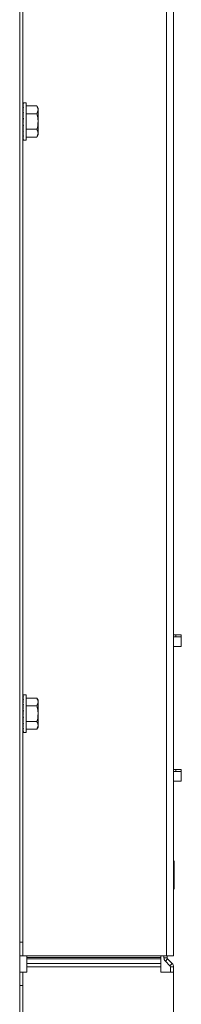
# Model space of a CAD drawing. Extents: x 262.4 to 349.6, y 368 to 425.
# Drawn here: x 348.1 to 349.6, y 377.2 to 386.3 of the extents above; entities that cross this region are included whole.
import ezdxf

# ---------------------------------------------------------------- set-up
doc = ezdxf.new("R2010")
doc.units = 0
doc.header["$MEASUREMENT"] = 0

# ---------------------------------------------------------------- blocks, each defined once
blk = doc.blocks.new('block 5679')
at = {"color": 7, "lineweight": 5, "true_color": 0xffffff}
blk.add_lwpolyline([(349.4854, 380.4972), (349.557, 380.4972)], dxfattribs=at)
blk = doc.blocks.new('block 5680')
at = {"color": 7, "lineweight": 5, "true_color": 0xffffff}
blk.add_lwpolyline([(349.4854, 379.2472), (349.557, 379.2472)], dxfattribs=at)
blk = doc.blocks.new('block 5744')
at = {"color": 7, "lineweight": 5, "true_color": 0xffffff}
blk.add_lwpolyline([(349.4854, 378.2408), (349.4914, 378.2512)], dxfattribs=at)
blk = doc.blocks.new('block 5745')
at = {"color": 7, "lineweight": 5, "true_color": 0xffffff}
blk.add_lwpolyline([(349.4914, 378.5012), (349.4854, 378.5116)], dxfattribs=at)
blk = doc.blocks.new('block 5750')
at = {"color": 7, "lineweight": 5, "true_color": 0xffffff}
blk.add_lwpolyline([(348.1164, 385.5485), (348.0854, 385.5485)], dxfattribs=at)
blk = doc.blocks.new('block 5751')
at = {"color": 7, "lineweight": 5, "true_color": 0xffffff}
blk.add_lwpolyline([(348.0854, 385.2005), (348.1164, 385.2005)], dxfattribs=at)
blk = doc.blocks.new('block 5752')
at = {"color": 7, "lineweight": 5, "true_color": 0xffffff}
blk.add_lwpolyline([(348.2152, 385.2301), (348.2264, 385.2495)], dxfattribs=at)
blk = doc.blocks.new('block 5753')
at = {"color": 7, "lineweight": 5, "true_color": 0xffffff}
blk.add_lwpolyline([(348.2264, 385.4995), (348.2152, 385.5188)], dxfattribs=at)
blk = doc.blocks.new('block 5754')
at = {"color": 7, "lineweight": 5, "true_color": 0xffffff}
blk.add_lwpolyline([(348.0854, 385.3135), (348.0865, 385.3135)], dxfattribs=at)
blk = doc.blocks.new('block 5755')
at = {"color": 7, "lineweight": 5, "true_color": 0xffffff}
blk.add_lwpolyline([(348.0875, 385.4355), (348.0854, 385.4355)], dxfattribs=at)
blk = doc.blocks.new('block 5762')
at = {"color": 7, "lineweight": 5, "true_color": 0xffffff}
blk.add_lwpolyline([(348.1164, 380.0485), (348.0854, 380.0485)], dxfattribs=at)
blk = doc.blocks.new('block 5763')
at = {"color": 7, "lineweight": 5, "true_color": 0xffffff}
blk.add_lwpolyline([(348.0854, 379.7005), (348.1164, 379.7005)], dxfattribs=at)
blk = doc.blocks.new('block 5764')
at = {"color": 7, "lineweight": 5, "true_color": 0xffffff}
blk.add_lwpolyline([(348.2152, 379.7301), (348.2264, 379.7495)], dxfattribs=at)
blk = doc.blocks.new('block 5765')
at = {"color": 7, "lineweight": 5, "true_color": 0xffffff}
blk.add_lwpolyline([(348.2264, 379.9995), (348.2152, 380.0188)], dxfattribs=at)
blk = doc.blocks.new('block 5766')
at = {"color": 7, "lineweight": 5, "true_color": 0xffffff}
blk.add_lwpolyline([(348.0854, 379.8135), (348.0865, 379.8135)], dxfattribs=at)
blk = doc.blocks.new('block 5767')
at = {"color": 7, "lineweight": 5, "true_color": 0xffffff}
blk.add_lwpolyline([(348.0875, 379.9355), (348.0854, 379.9355)], dxfattribs=at)
blk = doc.blocks.new('block 6446')
at = {"color": 7, "lineweight": 5, "true_color": 0xffffff}
blk.add_lwpolyline([(348.0554, 377.7509), (348.0854, 377.7509)], dxfattribs=at)
blk = doc.blocks.new('block 6447')
at = {"color": 7, "lineweight": 5, "true_color": 0xffffff}
blk.add_lwpolyline([(348.0854, 377.6259), (348.0554, 377.6259)], dxfattribs=at)
blk = doc.blocks.new('block 6448')
at = {"color": 7, "lineweight": 5, "true_color": 0xffffff}
blk.add_lwpolyline([(348.0854, 377.7509), (348.0854, 377.6259)], dxfattribs=at)
blk = doc.blocks.new('block 6450')
at = {"color": 7, "lineweight": 5, "true_color": 0xffffff}
blk.add_lwpolyline([(348.0854, 377.7509), (348.0854, 391.0349)], dxfattribs=at)
blk = doc.blocks.new('block 6456')
at = {"color": 7, "lineweight": 5, "true_color": 0xffffff}
blk.add_lwpolyline([(348.0854, 377.6259), (348.1224, 377.6259)], dxfattribs=at)
blk = doc.blocks.new('block 6458')
at = {"color": 7, "lineweight": 5, "true_color": 0xffffff}
blk.add_lwpolyline([(349.4184, 377.6259), (349.4854, 377.6259)], dxfattribs=at)
blk = doc.blocks.new('block 6459')
at = {"color": 7, "lineweight": 5, "true_color": 0xffffff}
blk.add_lwpolyline([(349.4184, 392.8744), (349.4184, 377.6259)], dxfattribs=at)
blk = doc.blocks.new('block 6461')
at = {"color": 7, "lineweight": 5, "true_color": 0xffffff}
blk.add_lwpolyline([(349.4854, 377.6259), (349.4854, 392.8474)], dxfattribs=at)
blk = doc.blocks.new('block 6463')
at = {"color": 7, "lineweight": 5, "true_color": 0xffffff}
blk.add_lwpolyline([(348.1224, 377.6259), (349.4184, 377.6259)], dxfattribs=at)
blk = doc.blocks.new('block 6475')
at = {"color": 7, "lineweight": 5, "true_color": 0xffffff}
blk.add_lwpolyline([(348.0854, 377.349), (348.0554, 377.349)], dxfattribs=at)
blk = doc.blocks.new('block 6476')
at = {"color": 7, "lineweight": 5, "true_color": 0xffffff}
blk.add_lwpolyline([(348.0854, 371.724), (348.0854, 377.349)], dxfattribs=at)
blk = doc.blocks.new('block 6477')
at = {"color": 7, "lineweight": 5, "true_color": 0xffffff}
blk.add_lwpolyline([(348.0554, 377.474), (348.0854, 377.474)], dxfattribs=at)
blk = doc.blocks.new('block 6478')
at = {"color": 7, "lineweight": 5, "true_color": 0xffffff}
blk.add_lwpolyline([(348.0854, 377.474), (348.0854, 377.349)], dxfattribs=at)
blk = doc.blocks.new('block 6480')
at = {"color": 7, "lineweight": 5, "true_color": 0xffffff}
blk.add_lwpolyline([(348.1224, 377.474), (348.0854, 377.474)], dxfattribs=at)
blk = doc.blocks.new('block 6481')
at = {"color": 7, "lineweight": 5, "true_color": 0xffffff}
blk.add_lwpolyline([(348.1224, 377.5222), (348.1224, 377.474)], dxfattribs=at)
blk = doc.blocks.new('block 6482')
at = {"color": 7, "lineweight": 5, "true_color": 0xffffff}
blk.add_lwpolyline([(349.3654, 377.5222), (348.1224, 377.5222)], dxfattribs=at)
blk = doc.blocks.new('block 6483')
at = {"color": 7, "lineweight": 5, "true_color": 0xffffff}
blk.add_lwpolyline([(349.3654, 377.474), (349.3654, 377.5222)], dxfattribs=at)
blk = doc.blocks.new('block 6484')
at = {"color": 7, "lineweight": 5, "true_color": 0xffffff}
blk.add_lwpolyline([(349.4184, 377.474), (349.3654, 377.474)], dxfattribs=at)
blk = doc.blocks.new('block 6486')
at = {"color": 7, "lineweight": 5, "true_color": 0xffffff}
blk.add_lwpolyline([(349.3654, 377.5548), (348.1224, 377.5548)], dxfattribs=at)
blk = doc.blocks.new('block 6487')
at = {"color": 7, "lineweight": 5, "true_color": 0xffffff}
blk.add_lwpolyline([(349.3654, 377.5222), (349.3654, 377.5548)], dxfattribs=at)
blk = doc.blocks.new('block 6488')
at = {"color": 7, "lineweight": 5, "true_color": 0xffffff}
blk.add_lwpolyline([(348.1224, 377.5548), (348.1224, 377.5222)], dxfattribs=at)
blk = doc.blocks.new('block 6489')
at = {"color": 7, "lineweight": 5, "true_color": 0xffffff}
blk.add_lwpolyline([(349.4854, 377.474), (349.4854, 368.974)], dxfattribs=at)
blk = doc.blocks.new('block 6491')
at = {"color": 7, "lineweight": 5, "true_color": 0xffffff}
blk.add_lwpolyline([(349.4854, 377.474), (349.4184, 377.474)], dxfattribs=at)
blk = doc.blocks.new('block 6492')
at = {"color": 7, "lineweight": 5, "true_color": 0xffffff}
blk.add_lwpolyline([(348.1224, 377.5986), (348.1224, 377.5548)], dxfattribs=at)
blk = doc.blocks.new('block 6493')
at = {"color": 7, "lineweight": 5, "true_color": 0xffffff}
blk.add_lwpolyline([(349.3654, 377.5986), (348.1224, 377.5986)], dxfattribs=at)
blk = doc.blocks.new('block 6494')
at = {"color": 7, "lineweight": 5, "true_color": 0xffffff}
blk.add_lwpolyline([(349.3654, 377.5548), (349.3654, 377.5986)], dxfattribs=at)
blk = doc.blocks.new('block 6495')
at = {"color": 7, "lineweight": 5, "true_color": 0xffffff}
blk.add_lwpolyline([(349.3654, 377.6099), (348.1224, 377.6099)], dxfattribs=at)
blk = doc.blocks.new('block 6496')
at = {"color": 7, "lineweight": 5, "true_color": 0xffffff}
blk.add_lwpolyline([(349.3654, 377.5986), (349.3654, 377.6099)], dxfattribs=at)
blk = doc.blocks.new('block 6497')
at = {"color": 7, "lineweight": 5, "true_color": 0xffffff}
blk.add_lwpolyline([(348.1224, 377.6099), (348.1224, 377.5986)], dxfattribs=at)
blk = doc.blocks.new('block 6498')
at = {"color": 7, "lineweight": 5, "true_color": 0xffffff}
blk.add_lwpolyline([(348.1224, 377.6259), (348.1224, 377.6099)], dxfattribs=at)
blk = doc.blocks.new('block 6499')
at = {"color": 7, "lineweight": 5, "true_color": 0xffffff}
blk.add_lwpolyline([(349.3654, 377.6099), (349.3654, 377.6259)], dxfattribs=at)
blk = doc.blocks.new('block 6503')
at = {"color": 7, "lineweight": 5, "true_color": 0xffffff}
blk.add_lwpolyline([(349.4854, 377.5222), (349.4554, 377.5222)], dxfattribs=at)
blk = doc.blocks.new('block 6504')
at = {"color": 7, "lineweight": 5, "true_color": 0xffffff}
blk.add_lwpolyline([(349.4854, 377.474), (349.4854, 377.5222)], dxfattribs=at)
blk = doc.blocks.new('block 6505')
at = {"color": 7, "lineweight": 5, "true_color": 0xffffff}
blk.add_lwpolyline([(349.4554, 377.474), (349.4554, 377.5222)], dxfattribs=at)
blk = doc.blocks.new('block 6506')
at = {"color": 7, "lineweight": 5, "true_color": 0xffffff}
blk.add_lwpolyline([(349.4254, 377.6079), (349.3954, 377.6079)], dxfattribs=at)
blk = doc.blocks.new('block 6507')
at = {"color": 7, "lineweight": 5, "true_color": 0xffffff}
blk.add_lwpolyline([(349.4254, 377.6079), (349.4254, 377.6259)], dxfattribs=at)
blk = doc.blocks.new('block 6508')
at = {"color": 7, "lineweight": 5, "true_color": 0xffffff}
blk.add_lwpolyline([(349.3954, 377.6079), (349.3954, 377.6259)], dxfattribs=at)
blk = doc.blocks.new('block 6509')
at = {"color": 7, "lineweight": 5, "true_color": 0xffffff}
blk.add_lwpolyline([(349.4301, 377.5966), (349.4089, 377.5754)], dxfattribs=at)
blk = doc.blocks.new('block 6510')
at = {"color": 7, "lineweight": 5, "true_color": 0xffffff}
blk.add_open_spline([(349.3954, 377.6079), (349.3954, 377.5957), (349.4002, 377.584), (349.4089, 377.5754)], degree=3, dxfattribs=at)
blk = doc.blocks.new('block 6511')
at = {"color": 7, "lineweight": 5, "true_color": 0xffffff}
blk.add_open_spline([(349.4254, 377.6079), (349.4254, 377.6037), (349.4271, 377.5996), (349.4301, 377.5966)], degree=3, dxfattribs=at)
blk = doc.blocks.new('block 6512')
at = {"color": 7, "lineweight": 5, "true_color": 0xffffff}
blk.add_lwpolyline([(349.4719, 377.5548), (349.4507, 377.5336)], dxfattribs=at)
blk = doc.blocks.new('block 6513')
at = {"color": 7, "lineweight": 5, "true_color": 0xffffff}
blk.add_open_spline([(349.4854, 377.5222), (349.4854, 377.5344), (349.4805, 377.5461), (349.4719, 377.5548)], degree=3, dxfattribs=at)
blk = doc.blocks.new('block 6514')
at = {"color": 7, "lineweight": 5, "true_color": 0xffffff}
blk.add_open_spline([(349.4554, 377.5222), (349.4554, 377.5265), (349.4537, 377.5306), (349.4507, 377.5336)], degree=3, dxfattribs=at)
blk = doc.blocks.new('block 6515')
at = {"color": 7, "lineweight": 5, "true_color": 0xffffff}
blk.add_lwpolyline([(349.4719, 377.5548), (349.4301, 377.5966)], dxfattribs=at)
blk = doc.blocks.new('block 6516')
at = {"color": 7, "lineweight": 5, "true_color": 0xffffff}
blk.add_lwpolyline([(349.4507, 377.5336), (349.4089, 377.5754)], dxfattribs=at)
blk = doc.blocks.new('block 6538')
at = {"color": 7, "lineweight": 5, "true_color": 0xffffff}
blk.add_lwpolyline([(348.0554, 368.3622), (348.0554, 389.9237)], dxfattribs=at)
blk = doc.blocks.new('block 6539')
at = {"color": 7, "lineweight": 5, "true_color": 0xffffff}
blk.add_lwpolyline([(349.557, 380.4972), (349.557, 380.5872)], dxfattribs=at)
blk = doc.blocks.new('block 6540')
at = {"color": 7, "lineweight": 5, "true_color": 0xffffff}
blk.add_lwpolyline([(349.557, 379.2472), (349.557, 379.3372)], dxfattribs=at)
blk = doc.blocks.new('block 6541')
at = {"color": 7, "lineweight": 5, "true_color": 0xffffff}
blk.add_lwpolyline([(349.507, 379.3372), (349.507, 379.3572)], dxfattribs=at)
blk = doc.blocks.new('block 6542')
at = {"color": 7, "lineweight": 5, "true_color": 0xffffff}
blk.add_lwpolyline([(349.507, 379.3572), (349.4854, 379.3572)], dxfattribs=at)
blk = doc.blocks.new('block 6543')
at = {"color": 7, "lineweight": 5, "true_color": 0xffffff}
blk.add_lwpolyline([(349.507, 379.3372), (349.4854, 379.3372)], dxfattribs=at)
blk = doc.blocks.new('block 6544')
at = {"color": 7, "lineweight": 5, "true_color": 0xffffff}
blk.add_lwpolyline([(349.557, 379.3572), (349.557, 379.3372)], dxfattribs=at)
blk = doc.blocks.new('block 6545')
at = {"color": 7, "lineweight": 5, "true_color": 0xffffff}
blk.add_lwpolyline([(349.507, 379.3572), (349.557, 379.3572)], dxfattribs=at)
blk = doc.blocks.new('block 6546')
at = {"color": 7, "lineweight": 5, "true_color": 0xffffff}
blk.add_lwpolyline([(349.557, 379.3372), (349.507, 379.3372)], dxfattribs=at)
blk = doc.blocks.new('block 6547')
at = {"color": 7, "lineweight": 5, "true_color": 0xffffff}
blk.add_lwpolyline([(349.507, 380.5872), (349.507, 380.6072)], dxfattribs=at)
blk = doc.blocks.new('block 6548')
at = {"color": 7, "lineweight": 5, "true_color": 0xffffff}
blk.add_lwpolyline([(349.507, 380.5872), (349.4854, 380.5872)], dxfattribs=at)
blk = doc.blocks.new('block 6549')
at = {"color": 7, "lineweight": 5, "true_color": 0xffffff}
blk.add_lwpolyline([(349.507, 380.6072), (349.4854, 380.6072)], dxfattribs=at)
blk = doc.blocks.new('block 6550')
at = {"color": 7, "lineweight": 5, "true_color": 0xffffff}
blk.add_lwpolyline([(349.557, 380.6072), (349.557, 380.5872)], dxfattribs=at)
blk = doc.blocks.new('block 6551')
at = {"color": 7, "lineweight": 5, "true_color": 0xffffff}
blk.add_lwpolyline([(349.557, 380.5872), (349.507, 380.5872)], dxfattribs=at)
blk = doc.blocks.new('block 6552')
at = {"color": 7, "lineweight": 5, "true_color": 0xffffff}
blk.add_lwpolyline([(349.507, 380.6072), (349.557, 380.6072)], dxfattribs=at)
blk = doc.blocks.new('block 7137')
at = {"color": 7, "lineweight": 5, "true_color": 0xffffff}
blk.add_lwpolyline([(349.4914, 378.379), (349.4914, 378.2694)], dxfattribs=at)
blk = doc.blocks.new('block 7138')
at = {"color": 7, "lineweight": 5, "true_color": 0xffffff}
blk.add_lwpolyline([(349.4914, 378.4858), (349.4914, 378.379)], dxfattribs=at)
blk = doc.blocks.new('block 7139')
at = {"color": 7, "lineweight": 5, "true_color": 0xffffff}
blk.add_lwpolyline([(349.4914, 378.2694), (349.4914, 378.2512)], dxfattribs=at)
blk = doc.blocks.new('block 7140')
at = {"color": 7, "lineweight": 5, "true_color": 0xffffff}
blk.add_lwpolyline([(349.4914, 378.5012), (349.4914, 378.4858)], dxfattribs=at)
blk = doc.blocks.new('block 7151')
at = {"color": 7, "lineweight": 5, "true_color": 0xffffff}
blk.add_open_spline([(348.0854, 385.2873), (348.0858, 385.2825), (348.0863, 385.2778), (348.0868, 385.2733)], degree=3, dxfattribs=at)
blk = doc.blocks.new('block 7152')
at = {"color": 7, "lineweight": 5, "true_color": 0xffffff}
blk.add_open_spline([(348.0854, 385.241), (348.0856, 385.2391), (348.0859, 385.2371), (348.0862, 385.2353)], degree=3, dxfattribs=at)
blk = doc.blocks.new('block 7153')
at = {"color": 7, "lineweight": 5, "true_color": 0xffffff}
blk.add_open_spline([(348.0854, 385.2005), (348.087, 385.2005), (348.0887, 385.204), (348.0904, 385.2109)], degree=3, dxfattribs=at)
blk = doc.blocks.new('block 7154')
at = {"color": 7, "lineweight": 5, "true_color": 0xffffff}
blk.add_lwpolyline([(348.0854, 385.2109), (348.0904, 385.2109)], dxfattribs=at)
blk = doc.blocks.new('block 7155')
at = {"color": 7, "lineweight": 5, "true_color": 0xffffff}
blk.add_open_spline([(348.0854, 385.211), (348.087, 385.218), (348.0887, 385.2281), (348.0904, 385.241)], degree=3, dxfattribs=at)
blk = doc.blocks.new('block 7156')
at = {"color": 7, "lineweight": 5, "true_color": 0xffffff}
blk.add_lwpolyline([(348.0854, 385.241), (348.0904, 385.241)], dxfattribs=at)
blk = doc.blocks.new('block 7157')
at = {"color": 7, "lineweight": 5, "true_color": 0xffffff}
blk.add_open_spline([(348.0854, 385.2413), (348.087, 385.2543), (348.0887, 385.2698), (348.0904, 385.2873)], degree=3, dxfattribs=at)
blk = doc.blocks.new('block 7158')
at = {"color": 7, "lineweight": 5, "true_color": 0xffffff}
blk.add_lwpolyline([(348.0854, 385.2873), (348.0904, 385.2873)], dxfattribs=at)
blk = doc.blocks.new('block 7159')
at = {"color": 7, "lineweight": 5, "true_color": 0xffffff}
blk.add_open_spline([(348.0854, 385.2877), (348.087, 385.3051), (348.0887, 385.3242), (348.0904, 385.344)], degree=3, dxfattribs=at)
blk = doc.blocks.new('block 7160')
at = {"color": 7, "lineweight": 5, "true_color": 0xffffff}
blk.add_lwpolyline([(348.0854, 385.344), (348.0904, 385.344)], dxfattribs=at)
blk = doc.blocks.new('block 7161')
at = {"color": 7, "lineweight": 5, "true_color": 0xffffff}
blk.add_lwpolyline([(348.0904, 385.4045), (348.0887, 385.3845), (348.0871, 385.3644), (348.0854, 385.3445)], dxfattribs=at)
blk = doc.blocks.new('block 7162')
at = {"color": 7, "lineweight": 5, "true_color": 0xffffff}
blk.add_lwpolyline([(348.0854, 385.4045), (348.0904, 385.4045)], dxfattribs=at)
blk = doc.blocks.new('block 7163')
at = {"color": 7, "lineweight": 5, "true_color": 0xffffff}
blk.add_open_spline([(348.0904, 385.4613), (348.0887, 385.4438), (348.087, 385.4247), (348.0854, 385.4049)], degree=3, dxfattribs=at)
blk = doc.blocks.new('block 7164')
at = {"color": 7, "lineweight": 5, "true_color": 0xffffff}
blk.add_lwpolyline([(348.0854, 385.4613), (348.0904, 385.4613)], dxfattribs=at)
blk = doc.blocks.new('block 7165')
at = {"color": 7, "lineweight": 5, "true_color": 0xffffff}
blk.add_open_spline([(348.0904, 385.5076), (348.0887, 385.4947), (348.087, 385.4791), (348.0854, 385.4617)], degree=3, dxfattribs=at)
blk = doc.blocks.new('block 7166')
at = {"color": 7, "lineweight": 5, "true_color": 0xffffff}
blk.add_lwpolyline([(348.0854, 385.5076), (348.0904, 385.5076)], dxfattribs=at)
blk = doc.blocks.new('block 7167')
at = {"color": 7, "lineweight": 5, "true_color": 0xffffff}
blk.add_open_spline([(348.0904, 385.5379), (348.0887, 385.531), (348.087, 385.5208), (348.0854, 385.5079)], degree=3, dxfattribs=at)
blk = doc.blocks.new('block 7168')
at = {"color": 7, "lineweight": 5, "true_color": 0xffffff}
blk.add_lwpolyline([(348.0854, 385.5379), (348.0904, 385.5379)], dxfattribs=at)
blk = doc.blocks.new('block 7169')
at = {"color": 7, "lineweight": 5, "true_color": 0xffffff}
blk.add_open_spline([(348.0904, 385.5485), (348.0887, 385.5484), (348.087, 385.5449), (348.0854, 385.5381)], degree=3, dxfattribs=at)
blk = doc.blocks.new('block 7170')
at = {"color": 7, "lineweight": 5, "true_color": 0xffffff}
blk.add_lwpolyline([(348.0854, 385.5485), (348.0904, 385.5485)], dxfattribs=at)
blk = doc.blocks.new('block 7171')
at = {"color": 7, "lineweight": 5, "true_color": 0xffffff}
blk.add_lwpolyline([(348.1164, 385.5485), (348.1164, 385.2005)], dxfattribs=at)
blk = doc.blocks.new('block 7172')
at = {"color": 7, "lineweight": 5, "true_color": 0xffffff}
blk.add_lwpolyline([(348.0875, 385.3361), (348.0854, 385.2881)], dxfattribs=at)
blk = doc.blocks.new('block 7173')
at = {"color": 7, "lineweight": 5, "true_color": 0xffffff}
blk.add_open_spline([(348.0875, 385.3361), (348.0878, 385.3389), (348.088, 385.3417), (348.0883, 385.3445)], degree=3, dxfattribs=at)
blk = doc.blocks.new('block 7174')
at = {"color": 7, "lineweight": 5, "true_color": 0xffffff}
blk.add_lwpolyline([(348.0875, 385.4353), (348.088, 385.4353)], dxfattribs=at)
blk = doc.blocks.new('block 7175')
at = {"color": 7, "lineweight": 5, "true_color": 0xffffff}
blk.add_lwpolyline([(348.0875, 385.4353), (348.0854, 385.4609)], dxfattribs=at)
blk = doc.blocks.new('block 7176')
at = {"color": 7, "lineweight": 5, "true_color": 0xffffff}
blk.add_lwpolyline([(348.0869, 385.2873), (348.0854, 385.2421)], dxfattribs=at)
blk = doc.blocks.new('block 7177')
at = {"color": 7, "lineweight": 5, "true_color": 0xffffff}
blk.add_lwpolyline([(348.2152, 385.3023), (348.1164, 385.3023)], dxfattribs=at)
blk = doc.blocks.new('block 7178')
at = {"color": 7, "lineweight": 5, "true_color": 0xffffff}
blk.add_open_spline([(348.2264, 385.2662), (348.2258, 385.2801), (348.2205, 385.2912), (348.2152, 385.3023)], degree=3, dxfattribs=at)
blk = doc.blocks.new('block 7179')
at = {"color": 7, "lineweight": 5, "true_color": 0xffffff}
blk.add_lwpolyline([(348.2152, 385.2301), (348.2264, 385.2662)], dxfattribs=at)
blk = doc.blocks.new('block 7180')
at = {"color": 7, "lineweight": 5, "true_color": 0xffffff}
blk.add_lwpolyline([(348.2152, 385.2301), (348.1164, 385.2301)], dxfattribs=at)
blk = doc.blocks.new('block 7181')
at = {"color": 7, "lineweight": 5, "true_color": 0xffffff}
blk.add_open_spline([(348.2152, 385.3023), (348.2169, 385.3084), (348.2186, 385.3144), (348.22, 385.3205), (348.2239, 385.3382), (348.2251, 385.3563), (348.2264, 385.3745)], degree=3, knots=[0, 0, 0, 0, 1, 1, 1, 2, 2, 2, 2], dxfattribs=at)
blk = doc.blocks.new('block 7182')
at = {"color": 7, "lineweight": 5, "true_color": 0xffffff}
blk.add_lwpolyline([(348.2264, 385.3745), (348.2264, 385.2662)], dxfattribs=at)
blk = doc.blocks.new('block 7183')
at = {"color": 7, "lineweight": 5, "true_color": 0xffffff}
blk.add_lwpolyline([(348.2152, 385.4466), (348.1164, 385.4466)], dxfattribs=at)
blk = doc.blocks.new('block 7184')
at = {"color": 7, "lineweight": 5, "true_color": 0xffffff}
blk.add_open_spline([(348.2264, 385.3745), (348.2262, 385.381), (348.2261, 385.3876), (348.2255, 385.3941), (348.224, 385.4119), (348.2196, 385.4292), (348.2152, 385.4466)], degree=3, knots=[0, 0, 0, 0, 1, 1, 1, 2, 2, 2, 2], dxfattribs=at)
blk = doc.blocks.new('block 7185')
at = {"color": 7, "lineweight": 5, "true_color": 0xffffff}
blk.add_lwpolyline([(348.2152, 385.4466), (348.2264, 385.4827)], dxfattribs=at)
blk = doc.blocks.new('block 7186')
at = {"color": 7, "lineweight": 5, "true_color": 0xffffff}
blk.add_lwpolyline([(348.2264, 385.3745), (348.2264, 385.4827)], dxfattribs=at)
blk = doc.blocks.new('block 7187')
at = {"color": 7, "lineweight": 5, "true_color": 0xffffff}
blk.add_lwpolyline([(348.2152, 385.5188), (348.1164, 385.5188)], dxfattribs=at)
blk = doc.blocks.new('block 7188')
at = {"color": 7, "lineweight": 5, "true_color": 0xffffff}
blk.add_open_spline([(348.2264, 385.4827), (348.2258, 385.4966), (348.2205, 385.5077), (348.2152, 385.5188)], degree=3, dxfattribs=at)
blk = doc.blocks.new('block 7189')
at = {"color": 7, "lineweight": 5, "true_color": 0xffffff}
blk.add_lwpolyline([(348.0868, 385.4757), (348.0854, 385.5068)], dxfattribs=at)
blk = doc.blocks.new('block 7190')
at = {"color": 7, "lineweight": 5, "true_color": 0xffffff}
blk.add_lwpolyline([(348.0862, 385.241), (348.0854, 385.2121)], dxfattribs=at)
blk = doc.blocks.new('block 7191')
at = {"color": 7, "lineweight": 5, "true_color": 0xffffff}
blk.add_lwpolyline([(348.2264, 385.2662), (348.2264, 385.2495)], dxfattribs=at)
blk = doc.blocks.new('block 7192')
at = {"color": 7, "lineweight": 5, "true_color": 0xffffff}
blk.add_lwpolyline([(348.2264, 385.4995), (348.2264, 385.4827)], dxfattribs=at)
blk = doc.blocks.new('block 7193')
at = {"color": 7, "lineweight": 5, "true_color": 0xffffff}
blk.add_lwpolyline([(348.0862, 385.5137), (348.0854, 385.5368)], dxfattribs=at)
blk = doc.blocks.new('block 7194')
at = {"color": 7, "lineweight": 5, "true_color": 0xffffff}
blk.add_lwpolyline([(348.0857, 385.2109), (348.0854, 385.2017)], dxfattribs=at)
blk = doc.blocks.new('block 7195')
at = {"color": 7, "lineweight": 5, "true_color": 0xffffff}
blk.add_lwpolyline([(348.0856, 385.539), (348.0854, 385.5472)], dxfattribs=at)
blk = doc.blocks.new('block 7196')
at = {"color": 7, "lineweight": 5, "true_color": 0xffffff}
blk.add_lwpolyline([(348.0861, 385.5131), (348.0854, 385.5368)], dxfattribs=at)
blk = doc.blocks.new('block 7197')
at = {"color": 7, "lineweight": 5, "true_color": 0xffffff}
blk.add_lwpolyline([(348.0865, 385.473), (348.0854, 385.5068)], dxfattribs=at)
blk = doc.blocks.new('block 7198')
at = {"color": 7, "lineweight": 5, "true_color": 0xffffff}
blk.add_lwpolyline([(348.0865, 385.4355), (348.0854, 385.4609)], dxfattribs=at)
blk = doc.blocks.new('block 7247')
at = {"color": 7, "lineweight": 5, "true_color": 0xffffff}
blk.add_open_spline([(348.0854, 379.7873), (348.0858, 379.7825), (348.0863, 379.7778), (348.0868, 379.7733)], degree=3, dxfattribs=at)
blk = doc.blocks.new('block 7248')
at = {"color": 7, "lineweight": 5, "true_color": 0xffffff}
blk.add_open_spline([(348.0854, 379.741), (348.0856, 379.7391), (348.0859, 379.7371), (348.0862, 379.7353)], degree=3, dxfattribs=at)
blk = doc.blocks.new('block 7249')
at = {"color": 7, "lineweight": 5, "true_color": 0xffffff}
blk.add_open_spline([(348.0854, 379.7005), (348.087, 379.7005), (348.0887, 379.704), (348.0904, 379.7109)], degree=3, dxfattribs=at)
blk = doc.blocks.new('block 7250')
at = {"color": 7, "lineweight": 5, "true_color": 0xffffff}
blk.add_lwpolyline([(348.0854, 379.7109), (348.0904, 379.7109)], dxfattribs=at)
blk = doc.blocks.new('block 7251')
at = {"color": 7, "lineweight": 5, "true_color": 0xffffff}
blk.add_open_spline([(348.0854, 379.711), (348.087, 379.718), (348.0887, 379.7281), (348.0904, 379.741)], degree=3, dxfattribs=at)
blk = doc.blocks.new('block 7252')
at = {"color": 7, "lineweight": 5, "true_color": 0xffffff}
blk.add_lwpolyline([(348.0854, 379.741), (348.0904, 379.741)], dxfattribs=at)
blk = doc.blocks.new('block 7253')
at = {"color": 7, "lineweight": 5, "true_color": 0xffffff}
blk.add_open_spline([(348.0854, 379.7413), (348.087, 379.7543), (348.0887, 379.7698), (348.0904, 379.7873)], degree=3, dxfattribs=at)
blk = doc.blocks.new('block 7254')
at = {"color": 7, "lineweight": 5, "true_color": 0xffffff}
blk.add_lwpolyline([(348.0854, 379.7873), (348.0904, 379.7873)], dxfattribs=at)
blk = doc.blocks.new('block 7255')
at = {"color": 7, "lineweight": 5, "true_color": 0xffffff}
blk.add_open_spline([(348.0854, 379.7877), (348.087, 379.8051), (348.0887, 379.8242), (348.0904, 379.844)], degree=3, dxfattribs=at)
blk = doc.blocks.new('block 7256')
at = {"color": 7, "lineweight": 5, "true_color": 0xffffff}
blk.add_lwpolyline([(348.0854, 379.844), (348.0904, 379.844)], dxfattribs=at)
blk = doc.blocks.new('block 7257')
at = {"color": 7, "lineweight": 5, "true_color": 0xffffff}
blk.add_lwpolyline([(348.0904, 379.9045), (348.0887, 379.8845), (348.0871, 379.8644), (348.0854, 379.8445)], dxfattribs=at)
blk = doc.blocks.new('block 7258')
at = {"color": 7, "lineweight": 5, "true_color": 0xffffff}
blk.add_lwpolyline([(348.0854, 379.9045), (348.0904, 379.9045)], dxfattribs=at)
blk = doc.blocks.new('block 7259')
at = {"color": 7, "lineweight": 5, "true_color": 0xffffff}
blk.add_open_spline([(348.0904, 379.9613), (348.0887, 379.9438), (348.087, 379.9247), (348.0854, 379.9049)], degree=3, dxfattribs=at)
blk = doc.blocks.new('block 7260')
at = {"color": 7, "lineweight": 5, "true_color": 0xffffff}
blk.add_lwpolyline([(348.0854, 379.9613), (348.0904, 379.9613)], dxfattribs=at)
blk = doc.blocks.new('block 7261')
at = {"color": 7, "lineweight": 5, "true_color": 0xffffff}
blk.add_open_spline([(348.0904, 380.0076), (348.0887, 379.9947), (348.087, 379.9791), (348.0854, 379.9617)], degree=3, dxfattribs=at)
blk = doc.blocks.new('block 7262')
at = {"color": 7, "lineweight": 5, "true_color": 0xffffff}
blk.add_lwpolyline([(348.0854, 380.0076), (348.0904, 380.0076)], dxfattribs=at)
blk = doc.blocks.new('block 7263')
at = {"color": 7, "lineweight": 5, "true_color": 0xffffff}
blk.add_open_spline([(348.0904, 380.0379), (348.0887, 380.031), (348.087, 380.0208), (348.0854, 380.0079)], degree=3, dxfattribs=at)
blk = doc.blocks.new('block 7264')
at = {"color": 7, "lineweight": 5, "true_color": 0xffffff}
blk.add_lwpolyline([(348.0854, 380.0379), (348.0904, 380.0379)], dxfattribs=at)
blk = doc.blocks.new('block 7265')
at = {"color": 7, "lineweight": 5, "true_color": 0xffffff}
blk.add_open_spline([(348.0904, 380.0485), (348.0887, 380.0484), (348.087, 380.0449), (348.0854, 380.0381)], degree=3, dxfattribs=at)
blk = doc.blocks.new('block 7266')
at = {"color": 7, "lineweight": 5, "true_color": 0xffffff}
blk.add_lwpolyline([(348.0854, 380.0485), (348.0904, 380.0485)], dxfattribs=at)
blk = doc.blocks.new('block 7267')
at = {"color": 7, "lineweight": 5, "true_color": 0xffffff}
blk.add_lwpolyline([(348.1164, 380.0485), (348.1164, 379.7005)], dxfattribs=at)
blk = doc.blocks.new('block 7268')
at = {"color": 7, "lineweight": 5, "true_color": 0xffffff}
blk.add_lwpolyline([(348.0875, 379.8361), (348.0854, 379.7881)], dxfattribs=at)
blk = doc.blocks.new('block 7269')
at = {"color": 7, "lineweight": 5, "true_color": 0xffffff}
blk.add_open_spline([(348.0875, 379.8361), (348.0878, 379.8389), (348.088, 379.8417), (348.0883, 379.8445)], degree=3, dxfattribs=at)
blk = doc.blocks.new('block 7270')
at = {"color": 7, "lineweight": 5, "true_color": 0xffffff}
blk.add_lwpolyline([(348.0875, 379.9353), (348.088, 379.9353)], dxfattribs=at)
blk = doc.blocks.new('block 7271')
at = {"color": 7, "lineweight": 5, "true_color": 0xffffff}
blk.add_lwpolyline([(348.0875, 379.9353), (348.0854, 379.9609)], dxfattribs=at)
blk = doc.blocks.new('block 7272')
at = {"color": 7, "lineweight": 5, "true_color": 0xffffff}
blk.add_lwpolyline([(348.0869, 379.7873), (348.0854, 379.7421)], dxfattribs=at)
blk = doc.blocks.new('block 7273')
at = {"color": 7, "lineweight": 5, "true_color": 0xffffff}
blk.add_lwpolyline([(348.2152, 379.8023), (348.1164, 379.8023)], dxfattribs=at)
blk = doc.blocks.new('block 7274')
at = {"color": 7, "lineweight": 5, "true_color": 0xffffff}
blk.add_open_spline([(348.2264, 379.7662), (348.2258, 379.7801), (348.2205, 379.7912), (348.2152, 379.8023)], degree=3, dxfattribs=at)
blk = doc.blocks.new('block 7275')
at = {"color": 7, "lineweight": 5, "true_color": 0xffffff}
blk.add_lwpolyline([(348.2152, 379.7301), (348.2264, 379.7662)], dxfattribs=at)
blk = doc.blocks.new('block 7276')
at = {"color": 7, "lineweight": 5, "true_color": 0xffffff}
blk.add_lwpolyline([(348.2152, 379.7301), (348.1164, 379.7301)], dxfattribs=at)
blk = doc.blocks.new('block 7277')
at = {"color": 7, "lineweight": 5, "true_color": 0xffffff}
blk.add_open_spline([(348.2152, 379.8023), (348.2169, 379.8084), (348.2186, 379.8144), (348.22, 379.8205), (348.2239, 379.8382), (348.2251, 379.8563), (348.2264, 379.8745)], degree=3, knots=[0, 0, 0, 0, 1, 1, 1, 2, 2, 2, 2], dxfattribs=at)
blk = doc.blocks.new('block 7278')
at = {"color": 7, "lineweight": 5, "true_color": 0xffffff}
blk.add_lwpolyline([(348.2264, 379.8745), (348.2264, 379.7662)], dxfattribs=at)
blk = doc.blocks.new('block 7279')
at = {"color": 7, "lineweight": 5, "true_color": 0xffffff}
blk.add_lwpolyline([(348.2152, 379.9466), (348.1164, 379.9466)], dxfattribs=at)
blk = doc.blocks.new('block 7280')
at = {"color": 7, "lineweight": 5, "true_color": 0xffffff}
blk.add_open_spline([(348.2264, 379.8745), (348.2262, 379.881), (348.2261, 379.8876), (348.2255, 379.8941), (348.224, 379.9119), (348.2196, 379.9292), (348.2152, 379.9466)], degree=3, knots=[0, 0, 0, 0, 1, 1, 1, 2, 2, 2, 2], dxfattribs=at)
blk = doc.blocks.new('block 7281')
at = {"color": 7, "lineweight": 5, "true_color": 0xffffff}
blk.add_lwpolyline([(348.2152, 379.9466), (348.2264, 379.9827)], dxfattribs=at)
blk = doc.blocks.new('block 7282')
at = {"color": 7, "lineweight": 5, "true_color": 0xffffff}
blk.add_lwpolyline([(348.2264, 379.8745), (348.2264, 379.9827)], dxfattribs=at)
blk = doc.blocks.new('block 7283')
at = {"color": 7, "lineweight": 5, "true_color": 0xffffff}
blk.add_lwpolyline([(348.2152, 380.0188), (348.1164, 380.0188)], dxfattribs=at)
blk = doc.blocks.new('block 7284')
at = {"color": 7, "lineweight": 5, "true_color": 0xffffff}
blk.add_open_spline([(348.2264, 379.9827), (348.2258, 379.9966), (348.2205, 380.0077), (348.2152, 380.0188)], degree=3, dxfattribs=at)
blk = doc.blocks.new('block 7285')
at = {"color": 7, "lineweight": 5, "true_color": 0xffffff}
blk.add_lwpolyline([(348.0868, 379.9757), (348.0854, 380.0068)], dxfattribs=at)
blk = doc.blocks.new('block 7286')
at = {"color": 7, "lineweight": 5, "true_color": 0xffffff}
blk.add_lwpolyline([(348.0862, 379.741), (348.0854, 379.7121)], dxfattribs=at)
blk = doc.blocks.new('block 7287')
at = {"color": 7, "lineweight": 5, "true_color": 0xffffff}
blk.add_lwpolyline([(348.2264, 379.7662), (348.2264, 379.7495)], dxfattribs=at)
blk = doc.blocks.new('block 7288')
at = {"color": 7, "lineweight": 5, "true_color": 0xffffff}
blk.add_lwpolyline([(348.2264, 379.9995), (348.2264, 379.9827)], dxfattribs=at)
blk = doc.blocks.new('block 7289')
at = {"color": 7, "lineweight": 5, "true_color": 0xffffff}
blk.add_lwpolyline([(348.0862, 380.0137), (348.0854, 380.0368)], dxfattribs=at)
blk = doc.blocks.new('block 7290')
at = {"color": 7, "lineweight": 5, "true_color": 0xffffff}
blk.add_lwpolyline([(348.0857, 379.7109), (348.0854, 379.7017)], dxfattribs=at)
blk = doc.blocks.new('block 7291')
at = {"color": 7, "lineweight": 5, "true_color": 0xffffff}
blk.add_lwpolyline([(348.0856, 380.039), (348.0854, 380.0472)], dxfattribs=at)
blk = doc.blocks.new('block 7292')
at = {"color": 7, "lineweight": 5, "true_color": 0xffffff}
blk.add_lwpolyline([(348.0861, 380.0131), (348.0854, 380.0368)], dxfattribs=at)
blk = doc.blocks.new('block 7293')
at = {"color": 7, "lineweight": 5, "true_color": 0xffffff}
blk.add_lwpolyline([(348.0865, 379.973), (348.0854, 380.0068)], dxfattribs=at)
blk = doc.blocks.new('block 7294')
at = {"color": 7, "lineweight": 5, "true_color": 0xffffff}
blk.add_lwpolyline([(348.0865, 379.9355), (348.0854, 379.9609)], dxfattribs=at)

msp = doc.modelspace()

# ---------------------------------------------------------------- block references
for name in ['block 6459', 'block 6461', 'block 6450', 'block 6538', 'block 5750', 'block 7169', 'block 7170', 'block 7195', 'block 7167', 'block 7168', 'block 7193', 'block 7196', 'block 7165', 'block 7166', 'block 7189', 'block 7197', 'block 7171', 'block 7187', 'block 5753', 'block 7188', 'block 7185', 'block 7192', 'block 7186', 'block 7163', 'block 7164', 'block 7175', 'block 7198', 'block 5755', 'block 7161', 'block 7162', 'block 7174', 'block 7183', 'block 7184', 'block 7159', 'block 7160', 'block 7172', 'block 5754', 'block 7173', 'block 7177', 'block 7181', 'block 7178', 'block 7182', 'block 7151', 'block 7157', 'block 7158', 'block 7176', 'block 7152', 'block 7155', 'block 7156', 'block 7190', 'block 7153', 'block 7154', 'block 7194', 'block 5751', 'block 7180', 'block 7179', 'block 5752', 'block 7191', 'block 6549', 'block 6548', 'block 6547', 'block 6552', 'block 6551', 'block 6550', 'block 6539', 'block 5679', 'block 5762', 'block 7265', 'block 7266', 'block 7291', 'block 7263', 'block 7264', 'block 7289', 'block 7292', 'block 7261', 'block 7262', 'block 7285', 'block 7293', 'block 7267', 'block 7283', 'block 5765', 'block 7284', 'block 7288', 'block 7259', 'block 7260', 'block 7271', 'block 7294', 'block 5767', 'block 7257', 'block 7258', 'block 7270', 'block 7279', 'block 7281', 'block 7280', 'block 7282', 'block 7255', 'block 7256', 'block 7268', 'block 5766', 'block 7269', 'block 7277', 'block 7278', 'block 7247', 'block 7253', 'block 7254', 'block 7272', 'block 7248', 'block 7251', 'block 7252', 'block 7286', 'block 7273', 'block 7276', 'block 7274', 'block 7275', 'block 5764', 'block 7287', 'block 7249', 'block 7250', 'block 7290', 'block 5763', 'block 6542', 'block 6541', 'block 6545', 'block 6544', 'block 6543', 'block 6546', 'block 6540', 'block 5680', 'block 5745', 'block 7140', 'block 7138', 'block 7137', 'block 5744', 'block 7139', 'block 6446', 'block 6448', 'block 6447', 'block 6456', 'block 6463', 'block 6498', 'block 6495', 'block 6497', 'block 6499', 'block 6496', 'block 6508', 'block 6458', 'block 6507', 'block 6492', 'block 6493', 'block 6486', 'block 6488', 'block 6481', 'block 6482', 'block 6494', 'block 6487', 'block 6483', 'block 6506', 'block 6510', 'block 6509', 'block 6516', 'block 6511', 'block 6515', 'block 6512', 'block 6514', 'block 6503', 'block 6505', 'block 6513', 'block 6504', 'block 6477', 'block 6478', 'block 6480', 'block 6484', 'block 6491', 'block 6489', 'block 6475', 'block 6476']:
    msp.add_blockref(name, (0, 0))

doc.saveas('drawing.dxf')
